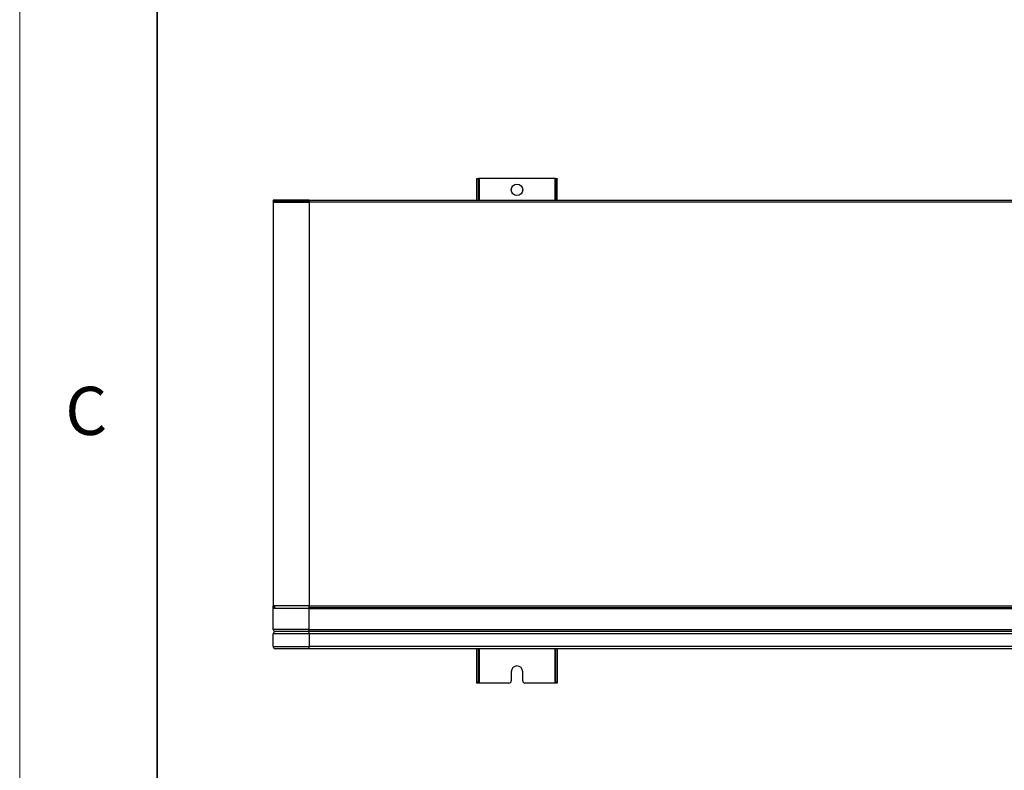
# Model space of a CAD drawing. Units: millimetres. Extents: x 8592 to 24920, y -7448 to 6660.
# Drawn here: x 8593 to 9452, y -65 to 589 of the extents above; entities that cross this region are included whole.
import ezdxf

# ---------------------------------------------------------------- set-up
doc = ezdxf.new("R2010")
doc.units = ezdxf.units.MM
doc.layers.add('细实线', color=7, linetype='Continuous', lineweight=18)
doc.layers.add('轮廓线（粗实线）', color=7, linetype='Continuous', lineweight=35)
doc.styles.add('MtXpl__1', font='txt')

msp = doc.modelspace()

# ---------------------------------------------------------------- linework, layer by layer
at = {"color": 7, "linetype": 'Continuous', "lineweight": 25}
for p, q in [((8992.02, 450.54), (8993.52, 450.54)), ((8992.02, 449.97), (8992.02, 450.54)), ((8993.52, 449.97), (8992.02, 449.97)), ((8992.02, 431.54), (8992.02, 449.97)), ((8993.52, 450.54), (8993.52, 449.97)), ((8994.02, 450.54), (8993.52, 450.54)), ((8993.52, 431.54), (8993.52, 449.97)), ((9060.02, 450.54), (8994.02, 450.54)), ((9060.52, 450.54), (9060.02, 450.54)), ((9060.52, 450.54), (9062.02, 450.54)), ((9060.52, 449.97), (9060.52, 450.54)), ((9062.02, 449.97), (9060.52, 449.97)), ((9060.52, 449.97), (9060.52, 431.54)), ((9062.02, 450.54), (9062.02, 449.97)), ((9062.02, 431.54), (9062.02, 449.97)), ((8814.52, 431.54), (8814.52, 430.34)), ((8845.72, 431.54), (8814.52, 431.54)), ((8845.72, 430.34), (8814.52, 430.34)), ((8814.52, 430.04), (8815.52, 430.04)), ((8814.52, 429.84), (8814.52, 430.04)), ((8814.52, 429.84), (8814.52, 78.04)), ((8814.52, 429.84), (8845.72, 429.84)), ((8815.52, 429.84), (8815.52, 430.04)), ((8828.52, 430.04), (8815.52, 430.04)), ((8828.52, 429.84), (8828.52, 430.34)), ((8843.52, 430.34), (8843.52, 429.84)), ((8845.72, 431.54), (10037.32, 431.54)), ((8845.72, 431.54), (8845.72, 430.34)), ((8845.72, 429.84), (8845.72, 430.34)), ((10037.32, 429.84), (8845.72, 429.84)), ((8845.72, 429.84), (8845.72, 78.04)), ((8845.72, 78.04), (8814.52, 78.04)), ((8814.52, 78.04), (8814.52, 78.04)), ((8845.72, 78.04), (8814.52, 78.04)), ((8814.52, 77.24), (8814.52, 78.04)), ((8815.72, 78.04), (8815.72, 75.54)), ((8845.72, 78.04), (10037.32, 78.04)), ((8845.72, 78.04), (8845.72, 78.04)), ((8845.72, 76.44), (8845.72, 78.04)), ((8814.72, 77.24), (8814.52, 77.24)), ((8814.52, 75.74), (8814.52, 77.24)), ((8815.52, 75.74), (8814.52, 75.74)), ((8814.52, 57.34), (8814.52, 75.54)), ((8845.72, 75.54), (8814.52, 75.54)), ((8815.52, 75.74), (8815.52, 75.82)), ((8815.52, 75.74), (8815.72, 75.74)), ((8815.72, 76.41), (8815.64, 76.44)), ((8845.72, 76.44), (10037.32, 76.44)), ((8845.72, 76.41), (8845.72, 76.44)), ((8845.72, 75.54), (10038.32, 75.54)), ((8845.72, 57.34), (8845.72, 75.54)), ((8845.8, 76.41), (8845.8, 75.54)), ((9437.16, 76.36), (9437.16, 75.54)), ((8845.72, 57.34), (8814.52, 57.34)), ((8845.72, 53.54), (8814.52, 53.54)), ((8814.52, 42.54), (8814.52, 53.54)), ((8845.72, 55.54), (8816.32, 55.54)), ((8845.72, 57.34), (10038.32, 57.34)), ((8845.72, 55.54), (8845.72, 57.34)), ((8845.72, 53.54), (8845.72, 55.54)), ((10038.32, 55.54), (8845.72, 55.54)), ((8845.72, 53.54), (8845.72, 42.54)), ((10038.32, 53.54), (8845.72, 53.54)), ((8814.52, 42.54), (8845.72, 42.54)), ((8845.72, 40.54), (8816.52, 40.54)), ((10038.32, 42.54), (8845.72, 42.54)), ((8845.72, 40.54), (8845.72, 42.54)), ((10038.32, 40.54), (8845.72, 40.54)), ((8992.02, 11.7), (8992.02, 40.54)), ((8993.52, 11.7), (8993.52, 40.54)), ((9060.52, 40.54), (9060.52, 11.7)), ((9062.02, 40.54), (9062.02, 11.7)), ((9022.02, 20.54), (9022.02, 12.54)), ((9032.02, 12.54), (9032.02, 20.54)), ((8992.02, 11.7), (8993.52, 11.7)), ((8992.02, 10.54), (8992.02, 11.7)), ((8993.52, 10.54), (8992.02, 10.54)), ((8993.52, 11.7), (8993.52, 10.54)), ((8994.02, 10.54), (8993.52, 10.54)), ((9020.02, 10.54), (8994.02, 10.54)), ((9060.02, 10.54), (9034.02, 10.54)), ((9060.52, 10.54), (9060.02, 10.54)), ((9060.52, 11.7), (9062.02, 11.7)), ((9060.52, 10.54), (9060.52, 11.7)), ((9062.02, 10.54), (9060.52, 10.54)), ((9062.02, 11.7), (9062.02, 10.54))]:
    msp.add_line(p, q, dxfattribs=at)
at = {"color": 8, "linetype": 'Continuous', "lineweight": 25}
for p, q in [((8994.02, 450.54), (8994.02, 431.54)), ((9060.02, 450.54), (9060.02, 431.54)), ((8845.8, 76.31), (9437.16, 76.31)), ((8845.8, 75.84), (9437.16, 75.84)), ((8994.02, 40.54), (8994.02, 10.54)), ((9060.02, 40.54), (9060.02, 10.54))]:
    msp.add_line(p, q, dxfattribs=at)
at = {"color": 7, "linetype": 'Continuous', "lineweight": 25, "flags": 128}
msp.add_lwpolyline([(8814.55, 430.34), (8814.55, 430.33), (8814.52, 430.04)], dxfattribs=at)
at = {"color": 7, "linetype": 'Continuous', "lineweight": 25}
msp.add_circle((9027.02, 440.54), 5, dxfattribs=at)
for centre, radius, start, end in [((8816.02, 430.04), 0.5, 143.1301, 180), ((8816.22, 78.04), 1.7, 180.0035, 250), ((8816.02, 77.24), 1.5, 180, 258.46702), ((8816.32, 57.34), 1.8, 180, 270), ((8816.52, 53.54), 2, 90, 180), ((8816.52, 42.54), 2, 180, 270), ((9027.02, 20.54), 5, 0, 180), ((9020.02, 12.54), 2, 270, 0), ((9034.02, 12.54), 2, 180, 270)]:
    msp.add_arc(centre, radius, start, end, dxfattribs=at)
at = {"layer": '细实线'}
msp.add_line((8593.45, 2473.03), (8593.45, -1090.97), dxfattribs=at)
at = {"layer": '轮廓线（粗实线）'}
msp.add_line((8713.45, 2353.03), (8713.45, -970.97), dxfattribs=at)

# ---------------------------------------------------------------- texts
at = {"layer": '细实线', "style": 'MtXpl__1'}
msp.add_text('C', height=42, dxfattribs=at).set_placement((8633.22, 226.89))

doc.saveas('drawing.dxf')
